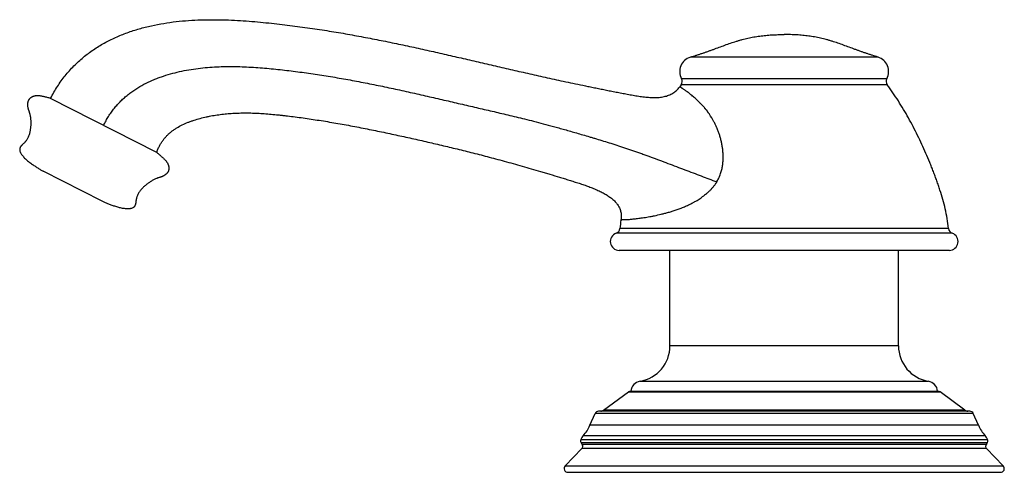
# Model space of a CAD drawing. Units: inches. Extents: x 8.1 to 13.32, y 7.81 to 10.21.
import ezdxf

# ---------------------------------------------------------------- set-up
doc = ezdxf.new("R2010")
doc.units = ezdxf.units.IN
doc.header["$LTSCALE"] = 1.21
doc.header["$MEASUREMENT"] = 0
doc.layers.get('0').update_dxf_attribs({"linetype": 'CONTINUOUS'})

msp = doc.modelspace()

# ---------------------------------------------------------------- linework, layer by layer
at = {"color": 9, "linetype": 'Continuous'}
for p, q in [((12.6481, 10.0117), (11.6546, 10.0117)), ((12.6969, 9.8654), (11.6058, 9.8654)), ((12.6947, 9.8973), (11.6079, 9.8973)), ((13.0412, 9.0784), (11.2615, 9.0784)), ((13.0215, 9.1036), (11.2811, 9.1036)), ((12.7563, 8.4813), (11.5463, 8.4813)), ((11.3884, 8.294), (12.9143, 8.294)), ((11.3261, 8.2374), (12.9766, 8.2374)), ((13.1081, 8.1411), (11.1946, 8.1411)), ((13.1527, 8.1228), (11.15, 8.1228)), ((13.1797, 8.0607), (11.123, 8.0607)), ((13.2286, 7.9835), (11.074, 7.9835)), ((13.2154, 8.0052), (11.0872, 8.0052)), ((13.2265, 7.9676), (11.0761, 7.9676)), ((13.2228, 7.9368), (11.0798, 7.9368)), ((13.2208, 7.9593), (11.0819, 7.9593)), ((10.9915, 7.8452), (13.3112, 7.8452))]:
    msp.add_line(p, q, dxfattribs=at)
at = {"color": 7, "linetype": 'Continuous'}
for p, q in [((8.8288, 9.5061), (8.267, 9.7929)), ((8.5394, 9.2479), (8.2276, 9.407)), ((11.7949, 9.3519), (11.7942, 9.3506)), ((13.0257, 8.9874), (11.277, 8.9874)), ((11.5463, 8.4813), (11.5463, 8.9874)), ((12.7563, 8.4813), (12.7563, 8.9874)), ((11.1946, 8.1411), (11.3261, 8.2374)), ((11.3379, 8.2413), (12.9648, 8.2413)), ((13.1081, 8.1411), (12.9766, 8.2374)), ((13.134, 8.1351), (11.1687, 8.1351)), ((11.123, 8.0607), (11.15, 8.1228)), ((13.1797, 8.0607), (13.1527, 8.1228)), ((10.9915, 7.8452), (11.0798, 7.9368)), ((13.3112, 7.8452), (13.2228, 7.9368)), ((11.0059, 7.8113), (13.2968, 7.8113))]:
    msp.add_line(p, q, dxfattribs=at)
for centre, radius, start, end in [((11.6783, 9.9353), 0.08, 107.2549, 208.3482), ((12.6243, 9.9353), 0.08, 331.6518, 72.7451), ((12.8882, 8.9301), 1.5873, 143.8962, 144.3774), ((11.5815, 9.8831), 0.03, 323.8957, 28.3482), ((12.7211, 9.8831), 0.03, 151.6518, 216.1043), ((12.0668, 9.0235), 0.7897, 170.9002, 174.1834), ((11.2773, 9.0343), 0.0469, 109.7849, 269.5831), ((11.2513, 9.1066), 0.03, 289.8537, 354.1936), ((13.0514, 9.1066), 0.03, 185.8064, 250.1463), ((13.0253, 9.0343), 0.0469, 270.4169, 70.2151), ((11.3563, 8.4813), 0.19, 279.7077, 360), ((12.9463, 8.4813), 0.19, 180, 260.2923), ((11.3985, 8.2349), 0.06, 99.7077, 173.8574), ((12.9042, 8.2349), 0.06, 6.1426, 80.2923), ((11.3379, 8.2213), 0.02, 90, 126.2308), ((12.9648, 8.2213), 0.02, 53.7692, 90), ((11.1687, 8.1147), 0.0204, 90, 156.5), ((11.175, 8.1678), 0.0331, 278.1464, 306.2308), ((13.1277, 8.1678), 0.0331, 233.7692, 261.8536), ((13.134, 8.1147), 0.0204, 23.5, 90), ((10.9353, 8.1423), 0.2046, 317.936, 336.5), ((13.3673, 8.1423), 0.2046, 203.5, 222.064), ((11.09, 7.9775), 0.017, 159.3435, 215.6604), ((11.1379, 7.9595), 0.0683, 137.936, 159.3435), ((13.1648, 7.9595), 0.0683, 20.6565, 42.064), ((13.2127, 7.9775), 0.017, 324.3396, 20.6565), ((10.8321, 7.7925), 0.3003, 33.7375, 35.6604), ((11.0669, 7.9493), 0.018, 316.0462, 33.7375), ((13.2358, 7.9493), 0.018, 146.2625, 223.9538), ((13.4706, 7.7925), 0.3003, 144.3396, 146.2625), ((11.0059, 7.8313), 0.02, 136.0462, 270), ((13.2968, 7.8313), 0.02, 270, 43.9538)]:
    msp.add_arc(centre, radius, start, end, dxfattribs=at)
at = {"color": 9, "linetype": 'Continuous'}
msp.add_arc((11.4656, 9.5047), 0.3544, 27.6545, 35.236, dxfattribs=at)
at = {"color": 7, "linetype": 'Continuous'}
for points, knots in [([(8.267, 9.7929), (8.2725, 9.8038), (8.2841, 9.8252), (8.3028, 9.856), (8.3228, 9.8854), (8.3441, 9.9134), (8.3665, 9.9399), (8.39, 9.965), (8.4146, 9.9886), (8.4402, 10.0108), (8.4667, 10.0317), (8.5032, 10.0577), (8.5509, 10.0868), (8.6107, 10.1167), (8.6726, 10.1418), (8.7361, 10.1623), (8.8007, 10.1787), (8.866, 10.1912), (8.9318, 10.2003), (8.9976, 10.2063), (9.0632, 10.2095), (9.1283, 10.2103), (9.1926, 10.2092), (9.2557, 10.2064), (9.3174, 10.2023), (9.3775, 10.1971), (9.4359, 10.1913), (9.4924, 10.1849), (9.5648, 10.1761), (9.6352, 10.1665), (9.704, 10.1561), (9.7541, 10.1481), (9.8032, 10.1399), (9.8674, 10.1287), (9.9463, 10.114), (10.04, 10.0955), (10.1327, 10.0761), (10.2248, 10.0561), (10.316, 10.0356), (10.4066, 10.0149), (10.497, 9.994), (10.5877, 9.973), (10.6787, 9.9519), (10.7546, 9.9345), (10.8155, 9.9207), (10.8618, 9.9104), (10.909, 9.8999), (10.9574, 9.8893), (11.0073, 9.8785), (11.0591, 9.8676), (11.1034, 9.8584), (11.1397, 9.8509), (11.1677, 9.8452), (11.196, 9.8395), (11.2248, 9.8338), (11.2539, 9.828), (11.2784, 9.8233), (11.2982, 9.8195), (11.3132, 9.8167), (11.3282, 9.8139), (11.3432, 9.8112), (11.3584, 9.8085), (11.3735, 9.8059), (11.3885, 9.8036), (11.4035, 9.8016), (11.4183, 9.7998), (11.433, 9.7985), (11.4474, 9.7976), (11.4616, 9.7972), (11.4755, 9.7975), (11.4891, 9.7983), (11.5023, 9.7999), (11.5151, 9.8022), (11.5274, 9.8054), (11.5393, 9.8094), (11.5506, 9.8143), (11.5614, 9.8202), (11.5716, 9.8271), (11.5812, 9.8351), (11.5901, 9.8443), (11.5954, 9.851), (11.598, 9.8546)], [0, 0, 0, 0, 0.01037, 0.020566, 0.030609, 0.040521, 0.05032, 0.060025, 0.069655, 0.079226, 0.088753, 0.098247, 0.117171, 0.136054, 0.154908, 0.173741, 0.192561, 0.211357, 0.230116, 0.24881, 0.267393, 0.28581, 0.303994, 0.321873, 0.339372, 0.356431, 0.373002, 0.389064, 0.404677, 0.434792, 0.449367, 0.463671, 0.477742, 0.491616, 0.518907, 0.545791, 0.572558, 0.599243, 0.625662, 0.651827, 0.677962, 0.704318, 0.73078, 0.757144, 0.770357, 0.783724, 0.797349, 0.811327, 0.825744, 0.840677, 0.856155, 0.864089, 0.872148, 0.880327, 0.88862, 0.897016, 0.905507, 0.909785, 0.914083, 0.918401, 0.922735, 0.927075, 0.931406, 0.935715, 0.939988, 0.944212, 0.948376, 0.952469, 0.956484, 0.960413, 0.964253, 0.968004, 0.97167, 0.975261, 0.978789, 0.982272, 0.985734, 0.989202, 0.99271, 0.996296, 1, 1, 1, 1]), ([(11.6546, 10.0117), (11.6648, 10.0149), (11.6802, 10.0197), (11.7005, 10.0262), (11.7133, 10.0304), (11.7234, 10.0339), (11.7336, 10.0373), (11.7463, 10.0418), (11.7615, 10.0473), (11.7817, 10.0547), (11.8069, 10.064), (11.8371, 10.0751), (11.8674, 10.0858), (11.8928, 10.0941), (11.9132, 10.1002), (11.9285, 10.1046), (11.9438, 10.1085), (11.9593, 10.1122), (11.9748, 10.1154), (11.9955, 10.1193), (12.0217, 10.1234), (12.0535, 10.1271), (12.0857, 10.1296), (12.1184, 10.131), (12.1403, 10.1313), (12.1513, 10.1313)], [0, 0, 0, 0, 0.062421, 0.093666, 0.124941, 0.140591, 0.15625, 0.187593, 0.218961, 0.250344, 0.313102, 0.375767, 0.438243, 0.500458, 0.531456, 0.56238, 0.593236, 0.624037, 0.654814, 0.685599, 0.747309, 0.809402, 0.872089, 0.935564, 1, 1, 1, 1]), ([(12.6481, 10.0117), (12.6378, 10.0149), (12.6225, 10.0197), (12.6021, 10.0262), (12.5894, 10.0304), (12.5792, 10.0339), (12.5691, 10.0373), (12.5564, 10.0418), (12.5412, 10.0473), (12.521, 10.0547), (12.4958, 10.064), (12.4656, 10.0751), (12.4353, 10.0858), (12.4099, 10.0941), (12.3895, 10.1002), (12.3742, 10.1046), (12.3588, 10.1085), (12.3434, 10.1122), (12.3279, 10.1154), (12.3071, 10.1193), (12.2809, 10.1234), (12.2492, 10.1271), (12.217, 10.1296), (12.1843, 10.131), (12.1624, 10.1313), (12.1513, 10.1313)], [0, 0, 0, 0, 0.062421, 0.093666, 0.124941, 0.140591, 0.15625, 0.187593, 0.218961, 0.250344, 0.313102, 0.375767, 0.438243, 0.500458, 0.531456, 0.56238, 0.593236, 0.624037, 0.654814, 0.685599, 0.747309, 0.809402, 0.872089, 0.935564, 1, 1, 1, 1]), ([(13.0215, 9.1036), (13.0198, 9.1211), (13.015, 9.1558), (13.0047, 9.2072), (12.9917, 9.2575), (12.979, 9.2989), (12.968, 9.3317), (12.9594, 9.3562), (12.9505, 9.3806), (12.9413, 9.4049), (12.9318, 9.4292), (12.9188, 9.4615), (12.9019, 9.5016), (12.8806, 9.5494), (12.858, 9.5966), (12.8344, 9.6433), (12.8012, 9.7047), (12.7566, 9.7796), (12.7174, 9.8373), (12.6969, 9.8654)], [0, 0, 0, 0, 0.06323, 0.12576, 0.187925, 0.249971, 0.281005, 0.312067, 0.343167, 0.374312, 0.4055, 0.436724, 0.499258, 0.561873, 0.624531, 0.6872, 0.749854, 0.875032, 1, 1, 1, 1]), ([(8.267, 9.7929), (8.2609, 9.7945), (8.252, 9.7969), (8.2404, 9.7998), (8.2324, 9.8017), (8.2249, 9.8033), (8.2178, 9.8046), (8.2112, 9.8057), (8.2051, 9.8064), (8.1993, 9.8068), (8.1926, 9.8068), (8.1863, 9.8062), (8.1806, 9.805), (8.1767, 9.8038), (8.1732, 9.8025), (8.1699, 9.8009), (8.1672, 9.7995), (8.1652, 9.7983), (8.1633, 9.7971), (8.161, 9.7955), (8.1583, 9.7934), (8.1559, 9.7912), (8.1536, 9.7888), (8.1516, 9.7861), (8.1498, 9.7833), (8.1482, 9.7801), (8.1469, 9.7767), (8.1459, 9.773), (8.1452, 9.769), (8.1447, 9.7648), (8.1445, 9.7605), (8.1446, 9.7561), (8.1449, 9.7517), (8.1454, 9.748), (8.146, 9.7451), (8.1466, 9.7423), (8.1475, 9.7388), (8.1487, 9.7347), (8.1501, 9.7307), (8.1515, 9.7267), (8.1529, 9.7228), (8.1542, 9.7188), (8.1554, 9.7148), (8.1569, 9.7093), (8.1584, 9.7025), (8.1599, 9.6941), (8.1609, 9.6857), (8.1616, 9.6772), (8.1621, 9.6657), (8.1618, 9.6513), (8.1603, 9.634), (8.1582, 9.6197), (8.1557, 9.6085), (8.1534, 9.6002), (8.1505, 9.5922), (8.1471, 9.5843), (8.1431, 9.5767), (8.1391, 9.5707), (8.1356, 9.5661), (8.1332, 9.5632), (8.1312, 9.561), (8.1292, 9.5589), (8.1254, 9.5551), (8.1211, 9.5511), (8.1168, 9.547), (8.1138, 9.5439), (8.111, 9.5409), (8.1085, 9.5377), (8.1068, 9.5351), (8.1057, 9.5329), (8.1047, 9.5307), (8.1039, 9.5279), (8.1033, 9.5245), (8.1032, 9.521), (8.1037, 9.5161), (8.105, 9.5113), (8.107, 9.5065), (8.1096, 9.5014), (8.1136, 9.4951), (8.1193, 9.4877), (8.126, 9.4803), (8.1333, 9.473), (8.1412, 9.4659), (8.1493, 9.459), (8.1577, 9.4524), (8.166, 9.4462), (8.1743, 9.4403), (8.1851, 9.4329), (8.1981, 9.4245), (8.2132, 9.4154), (8.223, 9.4097), (8.2276, 9.407)], [0, 0, 0, 0, 0.032555, 0.047515, 0.061597, 0.074804, 0.087142, 0.098621, 0.109257, 0.119072, 0.128105, 0.144168, 0.151409, 0.158242, 0.164753, 0.171014, 0.177087, 0.18007, 0.183023, 0.188848, 0.194584, 0.200263, 0.205927, 0.211631, 0.217443, 0.223438, 0.2297, 0.23631, 0.243265, 0.250505, 0.257957, 0.265544, 0.273184, 0.280796, 0.284567, 0.288305, 0.295698, 0.303014, 0.310281, 0.317516, 0.32473, 0.331939, 0.339152, 0.346375, 0.360855, 0.375394, 0.389999, 0.404673, 0.419414, 0.449062, 0.47885, 0.508608, 0.523409, 0.538142, 0.55282, 0.567482, 0.582191, 0.597041, 0.604559, 0.61216, 0.615999, 0.619863, 0.627642, 0.643161, 0.650752, 0.658133, 0.665243, 0.672039, 0.678511, 0.681636, 0.6847, 0.690705, 0.696647, 0.702633, 0.708747, 0.721597, 0.728424, 0.735538, 0.750632, 0.766815, 0.783927, 0.801746, 0.820016, 0.83846, 0.856782, 0.874723, 0.892216, 0.909238, 0.941774, 0.972112, 1, 1, 1, 1]), ([(8.8288, 9.5061), (8.8308, 9.512), (8.835, 9.5237), (8.8427, 9.5403), (8.8514, 9.5557), (8.8611, 9.5701), (8.8716, 9.5834), (8.8829, 9.5958), (8.8949, 9.6073), (8.9076, 9.6179), (8.9209, 9.6277), (8.9395, 9.6397), (8.9639, 9.6531), (8.9894, 9.6642), (9.0103, 9.6721), (9.0316, 9.6793), (9.0586, 9.6872), (9.0859, 9.6937), (9.1078, 9.6983), (9.1297, 9.7025), (9.1572, 9.7068), (9.1904, 9.7108), (9.2239, 9.7137), (9.2577, 9.7154), (9.2921, 9.716), (9.3269, 9.7157), (9.3623, 9.7144), (9.3983, 9.7122), (9.4353, 9.7093), (9.4667, 9.7062), (9.4923, 9.7034), (9.5188, 9.7004), (9.5525, 9.6963), (9.5938, 9.6909), (9.636, 9.6849), (9.6789, 9.6784), (9.7223, 9.6715), (9.7663, 9.6641), (9.8105, 9.6563), (9.8548, 9.6482), (9.8992, 9.6397), (9.9434, 9.6311), (9.9872, 9.6222), (10.0306, 9.6132), (10.0735, 9.6041), (10.1162, 9.5948), (10.1586, 9.5855), (10.2008, 9.5761), (10.2428, 9.5666), (10.2985, 9.5538), (10.354, 9.5408), (10.4093, 9.5275), (10.4509, 9.5173), (10.493, 9.5068), (10.5357, 9.496), (10.5792, 9.4846), (10.6239, 9.4727), (10.6696, 9.4603), (10.7163, 9.4474), (10.7638, 9.4339), (10.8122, 9.42), (10.8529, 9.408), (10.8858, 9.3983), (10.9192, 9.3883), (10.9529, 9.3781), (10.9826, 9.369), (10.9997, 9.3638), (11.0126, 9.3597), (11.0257, 9.3557), (11.0387, 9.3516), (11.0518, 9.3474), (11.0693, 9.3418), (11.0909, 9.3346), (11.1164, 9.3255), (11.1412, 9.3159), (11.165, 9.3057), (11.1875, 9.2948), (11.2084, 9.2832), (11.2276, 9.2706), (11.242, 9.2591), (11.2523, 9.2494), (11.2594, 9.2419), (11.2657, 9.2341), (11.2714, 9.226), (11.2764, 9.2176), (11.2806, 9.2088), (11.2839, 9.1997), (11.2864, 9.1901), (11.2881, 9.1803), (11.2887, 9.17), (11.2884, 9.1593), (11.2876, 9.1521), (11.287, 9.1484)], [0, 0, 0, 0, 0.007051, 0.013846, 0.020437, 0.026872, 0.033192, 0.039432, 0.045623, 0.05179, 0.05795, 0.064119, 0.076512, 0.089003, 0.095279, 0.101569, 0.114162, 0.126726, 0.132978, 0.139213, 0.151656, 0.164111, 0.17663, 0.189263, 0.202054, 0.215033, 0.228226, 0.241685, 0.255486, 0.269696, 0.27697, 0.284363, 0.299499, 0.315048, 0.330951, 0.347153, 0.363599, 0.380235, 0.397005, 0.413851, 0.430715, 0.447537, 0.464234, 0.480744, 0.497109, 0.513385, 0.529589, 0.545727, 0.561801, 0.577808, 0.609654, 0.62555, 0.641507, 0.657635, 0.674038, 0.690814, 0.708042, 0.725722, 0.743815, 0.762275, 0.781051, 0.800121, 0.809764, 0.819481, 0.839163, 0.849147, 0.854178, 0.859238, 0.864326, 0.869441, 0.874573, 0.87971, 0.889955, 0.900088, 0.910027, 0.919695, 0.929028, 0.93798, 0.946521, 0.954647, 0.958564, 0.962392, 0.966141, 0.969825, 0.973462, 0.977075, 0.980691, 0.984341, 0.988059, 0.991882, 0.99585, 1, 1, 1, 1]), ([(11.7949, 9.3519), (11.797, 9.3553), (11.8008, 9.3621), (11.8051, 9.3708), (11.8083, 9.3779), (11.8112, 9.3851), (11.8147, 9.394), (11.8182, 9.4049), (11.8211, 9.4159), (11.8235, 9.4269), (11.8253, 9.4379), (11.8267, 9.4488), (11.8276, 9.4597), (11.8282, 9.4706), (11.8283, 9.4813), (11.8281, 9.492), (11.8275, 9.506), (11.8259, 9.5232), (11.8229, 9.5436), (11.8189, 9.5633), (11.8149, 9.5794), (11.8113, 9.592), (11.8084, 9.6012), (11.8053, 9.6103), (11.8021, 9.6192), (11.7992, 9.6265), (11.7969, 9.6323), (11.7944, 9.6379), (11.7913, 9.6449), (11.7861, 9.6558), (11.7821, 9.6638), (11.7795, 9.6692)], [0, 0, 0, 0, 0.035447, 0.070747, 0.088329, 0.105854, 0.140702, 0.175255, 0.209495, 0.243433, 0.277067, 0.310386, 0.343405, 0.376138, 0.40859, 0.440769, 0.472678, 0.535685, 0.597619, 0.658465, 0.718241, 0.747736, 0.776963, 0.805906, 0.834548, 0.862873, 0.876914, 0.890872, 0.91856, 0.945966, 1, 1, 1, 1]), ([(8.8288, 9.5061), (8.8337, 9.5021), (8.8409, 9.4963), (8.85, 9.4886), (8.8562, 9.4832), (8.862, 9.4781), (8.8672, 9.4731), (8.8719, 9.4684), (8.8761, 9.4638), (8.8797, 9.4594), (8.8837, 9.4539), (8.8869, 9.4485), (8.8893, 9.4431), (8.8906, 9.4394), (8.8916, 9.4357), (8.8923, 9.4321), (8.8927, 9.4291), (8.8929, 9.4268), (8.893, 9.4245), (8.8931, 9.4217), (8.893, 9.4184), (8.8926, 9.4151), (8.892, 9.4118), (8.8911, 9.4086), (8.8898, 9.4055), (8.8881, 9.4023), (8.8861, 9.3993), (8.8837, 9.3963), (8.8809, 9.3934), (8.8778, 9.3905), (8.8744, 9.3878), (8.8708, 9.3853), (8.867, 9.383), (8.8638, 9.3813), (8.8611, 9.38), (8.8585, 9.3788), (8.8551, 9.3775), (8.8511, 9.3761), (8.847, 9.3749), (8.843, 9.3737), (8.839, 9.3725), (8.835, 9.3712), (8.831, 9.3698), (8.8257, 9.3678), (8.8193, 9.3651), (8.8117, 9.3614), (8.8042, 9.3573), (8.7969, 9.3528), (8.7873, 9.3465), (8.7758, 9.3378), (8.7627, 9.3265), (8.7524, 9.3164), (8.7448, 9.3078), (8.7394, 9.301), (8.7345, 9.294), (8.7302, 9.2866), (8.7264, 9.2789), (8.7238, 9.2722), (8.7222, 9.2666), (8.7213, 9.263), (8.7206, 9.2601), (8.7201, 9.2572), (8.7193, 9.252), (8.7185, 9.246), (8.7177, 9.2401), (8.717, 9.2359), (8.7162, 9.2319), (8.7151, 9.2281), (8.714, 9.2251), (8.7129, 9.2229), (8.7116, 9.2209), (8.7099, 9.2185), (8.7074, 9.216), (8.7046, 9.2139), (8.7004, 9.2115), (8.6957, 9.2097), (8.6906, 9.2085), (8.6851, 9.2076), (8.6776, 9.2071), (8.6682, 9.2074), (8.6583, 9.2085), (8.6481, 9.2102), (8.6378, 9.2123), (8.6274, 9.2149), (8.6172, 9.2178), (8.6072, 9.2209), (8.5976, 9.2242), (8.5853, 9.2286), (8.5709, 9.2342), (8.5546, 9.2411), (8.5443, 9.2457), (8.5394, 9.2479)], [0, 0, 0, 0, 0.032555, 0.047515, 0.061597, 0.074804, 0.087142, 0.098621, 0.109257, 0.119072, 0.128105, 0.144168, 0.151409, 0.158242, 0.164753, 0.171014, 0.177087, 0.18007, 0.183023, 0.188848, 0.194584, 0.200263, 0.205927, 0.211631, 0.217443, 0.223438, 0.2297, 0.23631, 0.243265, 0.250505, 0.257957, 0.265544, 0.273184, 0.280796, 0.284567, 0.288305, 0.295698, 0.303014, 0.310281, 0.317516, 0.32473, 0.331939, 0.339152, 0.346375, 0.360855, 0.375394, 0.389999, 0.404673, 0.419414, 0.449062, 0.47885, 0.508608, 0.523409, 0.538142, 0.55282, 0.567482, 0.582191, 0.597041, 0.604559, 0.61216, 0.615999, 0.619863, 0.627642, 0.643161, 0.650752, 0.658133, 0.665243, 0.672039, 0.678511, 0.681636, 0.6847, 0.690705, 0.696647, 0.702633, 0.708747, 0.721597, 0.728424, 0.735538, 0.750632, 0.766815, 0.783927, 0.801746, 0.820016, 0.83846, 0.856782, 0.874723, 0.892216, 0.909238, 0.941774, 0.972112, 1, 1, 1, 1]), ([(11.7942, 9.3506), (11.7916, 9.3464), (11.7861, 9.338), (11.777, 9.326), (11.7673, 9.3146), (11.7569, 9.3038), (11.7462, 9.2935), (11.7315, 9.2806), (11.7198, 9.2718), (11.7118, 9.2663)], [0, 0, 0, 0, 0.126465, 0.253158, 0.379639, 0.505694, 0.631012, 0.755347, 1, 1, 1, 1]), ([(11.287, 9.1484), (11.287, 9.1485), (11.2871, 9.1487), (11.2872, 9.149), (11.2876, 9.1493), (11.2883, 9.1497), (11.2891, 9.1499), (11.2902, 9.1501), (11.2914, 9.1502), (11.2929, 9.1503), (11.2946, 9.1504), (11.2965, 9.1504), (11.2995, 9.1504), (11.3038, 9.1504), (11.3096, 9.1504), (11.3164, 9.1507), (11.324, 9.1512), (11.3326, 9.1519), (11.342, 9.1528), (11.3523, 9.1539), (11.3634, 9.1552), (11.3754, 9.1567), (11.3883, 9.1584), (11.4019, 9.1603), (11.4164, 9.1625), (11.4317, 9.165), (11.4477, 9.1679), (11.4707, 9.1724), (11.4946, 9.1777), (11.5193, 9.1839), (11.539, 9.1893), (11.5592, 9.1954), (11.58, 9.2022), (11.6014, 9.2099), (11.6194, 9.2171), (11.6339, 9.2235), (11.645, 9.2286), (11.6562, 9.234), (11.6654, 9.2388), (11.6729, 9.2427), (11.6804, 9.2468), (11.6897, 9.2522), (11.7009, 9.259), (11.7082, 9.2638), (11.7118, 9.2663)], [0, 0, 0, 0, 0.000564, 0.001132, 0.002385, 0.003938, 0.005883, 0.008265, 0.011108, 0.014425, 0.018225, 0.022514, 0.027296, 0.038353, 0.051426, 0.066544, 0.083709, 0.102904, 0.124111, 0.147307, 0.172469, 0.199574, 0.228598, 0.259524, 0.29234, 0.327032, 0.363585, 0.401982, 0.484243, 0.528071, 0.573672, 0.62103, 0.670128, 0.720955, 0.77349, 0.800398, 0.82773, 0.855476, 0.883625, 0.897847, 0.912167, 0.941086, 0.970365, 1, 1, 1, 1])]:
    msp.add_open_spline(points, degree=3, knots=knots, dxfattribs=at)
at = {"color": 9, "linetype": 'Continuous'}
for points, knots in [([(8.5479, 9.6495), (8.5518, 9.6578), (8.5601, 9.6742), (8.5738, 9.6977), (8.5886, 9.72), (8.6044, 9.741), (8.6212, 9.7607), (8.639, 9.7793), (8.6576, 9.7967), (8.677, 9.813), (8.6971, 9.8283), (8.7249, 9.8472), (8.7611, 9.8683), (8.799, 9.8863), (8.83, 9.899), (8.8614, 9.9105), (8.9013, 9.923), (8.9498, 9.9352), (8.9987, 9.9448), (9.0641, 9.9545), (9.1298, 9.9599), (9.1953, 9.9619), (9.2442, 9.9618), (9.2927, 9.9604), (9.3408, 9.9579), (9.3884, 9.9545), (9.4511, 9.9489), (9.5134, 9.9421), (9.5754, 9.9343), (9.6372, 9.9259), (9.7143, 9.9144), (9.8066, 9.899), (9.8985, 9.8821), (9.9748, 9.8671), (10.0356, 9.8545), (10.0811, 9.8449), (10.1264, 9.835), (10.1716, 9.825), (10.2166, 9.8148), (10.2613, 9.8046), (10.3057, 9.7944), (10.3496, 9.7842), (10.3932, 9.7741), (10.4363, 9.764), (10.4789, 9.7541), (10.5212, 9.7443), (10.563, 9.7346), (10.6046, 9.725), (10.6463, 9.7154), (10.6886, 9.7055), (10.7322, 9.6951), (10.7776, 9.6839), (10.8255, 9.6718), (10.8764, 9.6584), (10.921, 9.6464), (10.9586, 9.636), (10.9993, 9.6247), (11.0416, 9.6126), (11.0856, 9.5998), (11.1146, 9.5913), (11.1384, 9.5842), (11.1632, 9.5767), (11.1951, 9.567), (11.2344, 9.5548), (11.2749, 9.5418), (11.3093, 9.5304), (11.3373, 9.5209), (11.3588, 9.5135), (11.3804, 9.5059), (11.4097, 9.4954), (11.4465, 9.482), (11.491, 9.4654), (11.5357, 9.4486), (11.5802, 9.4317), (11.6245, 9.4149), (11.6682, 9.3983), (11.7247, 9.3768), (11.7666, 9.361), (11.7942, 9.3506)], [0, 0, 0, 0, 0.008073, 0.015972, 0.023724, 0.031357, 0.038892, 0.046352, 0.053755, 0.061116, 0.068451, 0.07577, 0.090384, 0.104997, 0.112303, 0.119606, 0.134192, 0.14874, 0.163224, 0.177651, 0.206357, 0.220633, 0.234841, 0.248958, 0.262959, 0.276835, 0.290596, 0.317875, 0.331488, 0.345098, 0.372303, 0.399497, 0.426674, 0.453806, 0.467342, 0.480851, 0.49434, 0.507809, 0.521231, 0.534573, 0.547814, 0.560938, 0.573933, 0.586799, 0.599538, 0.612148, 0.624622, 0.636979, 0.649356, 0.661933, 0.674898, 0.68844, 0.702742, 0.717985, 0.734353, 0.743018, 0.752034, 0.771204, 0.781399, 0.792028, 0.797511, 0.803109, 0.814638, 0.826594, 0.838955, 0.851701, 0.858212, 0.86481, 0.871489, 0.878237, 0.891902, 0.905723, 0.919617, 0.933502, 0.947295, 0.960919, 0.974296, 1, 1, 1, 1]), ([(11.679, 9.7944), (11.6733, 9.7994), (11.6648, 9.8066), (11.6536, 9.8155), (11.6458, 9.8215), (11.6386, 9.8269), (11.6318, 9.8318), (11.6256, 9.8362), (11.62, 9.8401), (11.6157, 9.843), (11.6126, 9.8451), (11.6104, 9.8465), (11.6085, 9.8478), (11.6067, 9.849), (11.605, 9.8501), (11.6036, 9.851), (11.6023, 9.8518), (11.6011, 9.8526), (11.6003, 9.8531), (11.5997, 9.8535), (11.5994, 9.8537), (11.599, 9.8539), (11.5988, 9.8541), (11.5985, 9.8542), (11.5983, 9.8544), (11.5982, 9.8545), (11.5981, 9.8545), (11.5981, 9.8545), (11.598, 9.8546), (11.598, 9.8546), (11.598, 9.8546), (11.598, 9.8546), (11.598, 9.8546)], [0, 0, 0, 0, 0.226203, 0.329572, 0.426153, 0.515768, 0.598252, 0.673427, 0.741133, 0.801236, 0.828396, 0.853604, 0.876847, 0.898115, 0.917396, 0.934679, 0.949952, 0.963204, 0.974425, 0.979274, 0.983613, 0.987444, 0.990766, 0.993578, 0.99588, 0.997672, 0.998377, 0.998954, 0.999404, 0.999727, 0.999923, 1, 1, 1, 1]), ([(11.7305, 9.7419), (11.7295, 9.7433), (11.7274, 9.746), (11.7241, 9.7498), (11.7207, 9.7533), (11.7173, 9.7568), (11.7144, 9.7596), (11.7121, 9.7618), (11.7099, 9.764), (11.7071, 9.7668), (11.7028, 9.7712), (11.6975, 9.7766), (11.6914, 9.7829), (11.6853, 9.7889), (11.6811, 9.7926), (11.679, 9.7944)], [0, 0, 0, 0, 0.069227, 0.13731, 0.204496, 0.270878, 0.336449, 0.368915, 0.401164, 0.465012, 0.528001, 0.65141, 0.77138, 0.88766, 1, 1, 1, 1]), ([(11.7429, 9.728), (11.7418, 9.7291), (11.7401, 9.7307), (11.7379, 9.733), (11.7364, 9.7348), (11.7348, 9.7365), (11.7329, 9.7389), (11.7314, 9.7407), (11.7305, 9.7419)], [0, 0, 0, 0, 0.252707, 0.378331, 0.503531, 0.628315, 0.75265, 1, 1, 1, 1]), ([(11.7529, 9.7125), (11.7525, 9.7131), (11.7515, 9.7144), (11.7502, 9.7162), (11.7489, 9.7181), (11.7476, 9.7201), (11.7463, 9.722), (11.7451, 9.724), (11.744, 9.726), (11.7433, 9.7273), (11.7429, 9.728)], [0, 0, 0, 0, 0.125601, 0.25094, 0.375991, 0.500782, 0.625451, 0.75018, 0.875041, 1, 1, 1, 1]), ([(11.7529, 9.7125), (11.753, 9.7124), (11.7532, 9.7121), (11.7534, 9.7116), (11.7537, 9.7112), (11.7539, 9.7108), (11.7541, 9.7104), (11.7543, 9.7101), (11.7545, 9.7099), (11.7548, 9.7096), (11.755, 9.7093), (11.7551, 9.7092)], [0, 0, 0, 0, 0.12509, 0.250598, 0.376691, 0.502981, 0.628163, 0.690193, 0.752029, 0.875702, 1, 1, 1, 1])]:
    msp.add_open_spline(points, degree=3, knots=knots, dxfattribs=at)

doc.saveas('drawing.dxf')
